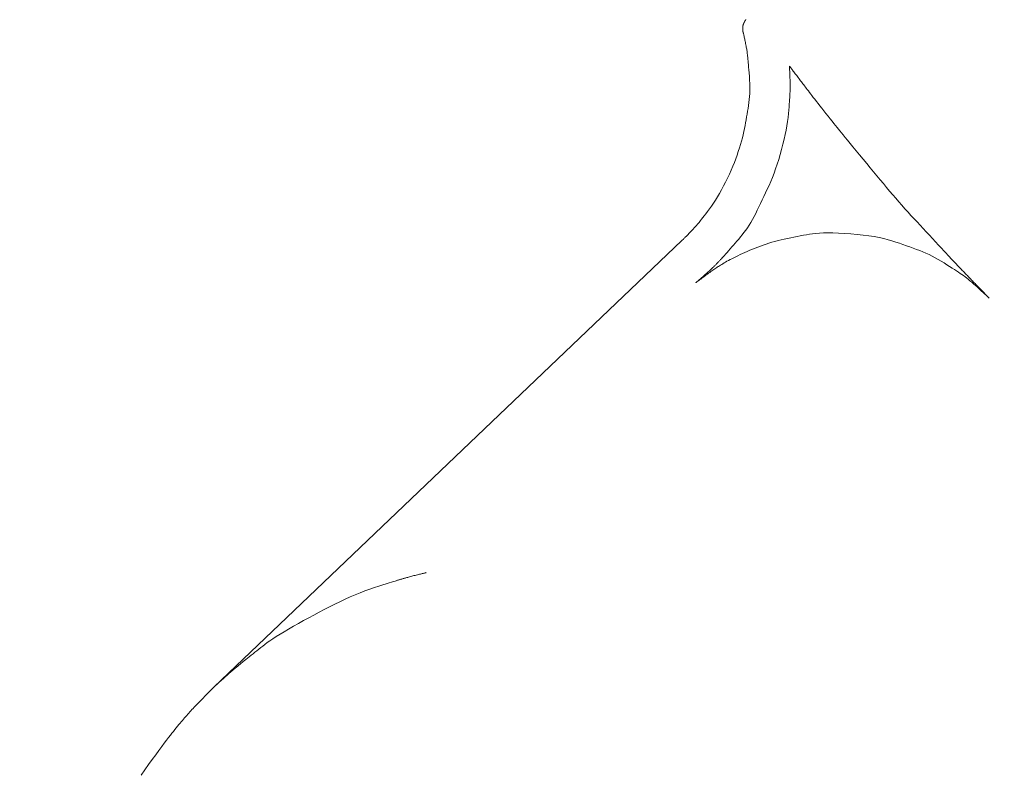
# Model space of a CAD drawing. Extents: x 997 to 1627, y -15 to 876.
# Drawn here: x 1088 to 1106, y 712 to 726 of the extents above; entities that cross this region are included whole.
import ezdxf

# ---------------------------------------------------------------- set-up
doc = ezdxf.new("R2010")
doc.units = 0
doc.header["$LTSCALE"] = 3
doc.header["$MEASUREMENT"] = 0
doc.layers.get('0').update_dxf_attribs({"linetype": 'CONTINUOUS'})
doc.layers.get('Defpoints').update_dxf_attribs({"linetype": 'CONTINUOUS'})
doc.layers.add('寸法', color=3, linetype='CONTINUOUS', lineweight=20)
doc.layers.add('細線', color=7, linetype='CONTINUOUS', lineweight=9)
doc.styles.add('japanese', font='romans.shx', dxfattribs={"bigfont": 'bigfont.shx'})
doc.dimstyles.new('KIHON', dxfattribs={"dimscale": 10, "dimtxt": 2.5, "dimasz": 2.5, "dimexe": 0, "dimexo": 2, "dimgap": 1, "dimtad": 1, "dimdec": 0, "dimdsep": 46, "dimtxsty": 'japanese', "dimblk": 'OPEN30', "dimcen": 2.5, "dimadec": 0, "dimazin": 0, "dimtfac": 1, "dimtdec": 0, "dimtmove": 0, "dimatfit": 0, "dimfxl": 1, "dimarcsym": 0})

# ---------------------------------------------------------------- blocks, each defined once
blk = doc.blocks.new('_Open30')
at = {"color": 0, "linetype": 'ByBlock', "lineweight": -2}
for p, q in [((-1, 0.2679), (0, 0)), ((0, 0), (-1, -0.2679)), ((0, 0), (-1, 0))]:
    blk.add_line(p, q, dxfattribs=at)
blk = doc.blocks.new('*D4')
at = {"layer": 'Defpoints', "color": 0, "transparency": 16777216}
for p in [(1180.305, 817.894), (1057.894, 649.52), (1148.286, 649.52)]:
    blk.add_point(p, dxfattribs=at)
at = {"layer": '寸法', "color": 0, "lineweight": -2, "transparency": 16777216}
for p, q in [((1172.805, 817.894), (1057.894, 817.894)), ((1057.894, 810.394), (1057.894, 657.02)), ((1140.786, 649.52), (1057.894, 649.52))]:
    blk.add_line(p, q, dxfattribs=at)
at = {"layer": '寸法', "color": 0, "lineweight": -2, "transparency": 16777216, "xscale": 7.5, "yscale": 7.5, "zscale": 7.5}
for p, rotation in [((1057.894, 817.894), 90), ((1057.894, 649.52), 270)]:
    blk.add_blockref('_Open30', p, dxfattribs=dict(at, rotation=rotation))
at = {"layer": '寸法', "color": 0, "lineweight": 5, "transparency": 16777216, "insert": (1053.144, 733.707), "char_height": 7.5, "attachment_point": 5, "rotation": 90, "style": 'japanese'}
blk.add_mtext('168', dxfattribs=at)

msp = doc.modelspace()

# ---------------------------------------------------------------- linework, layer by layer
at = {"layer": '細線', "linetype": 'Continuous'}
for p, q in [((1101.577, 725.53), (1101.576, 725.529)), ((1101.578, 725.531), (1101.577, 725.53)), ((1101.577, 725.53), (1101.577, 725.53)), ((1101.579, 725.532), (1101.578, 725.531)), ((1101.578, 725.531), (1101.578, 725.531)), ((1101.58, 725.533), (1101.579, 725.533)), ((1101.579, 725.533), (1101.579, 725.532)), ((1101.579, 725.532), (1101.579, 725.532)), ((1101.581, 725.535), (1101.58, 725.535)), ((1101.58, 725.535), (1101.58, 725.534)), ((1101.58, 725.534), (1101.58, 725.534)), ((1101.58, 725.534), (1101.58, 725.534)), ((1101.58, 725.534), (1101.58, 725.533)), ((1101.581, 725.536), (1101.581, 725.536)), ((1101.581, 725.536), (1101.581, 725.536)), ((1101.581, 725.536), (1101.581, 725.535)), ((1101.581, 725.535), (1101.581, 725.535)), ((1101.581, 725.535), (1101.581, 725.535)), ((1101.581, 725.535), (1101.581, 725.535)), ((1101.581, 725.535), (1101.581, 725.535)), ((1101.581, 725.535), (1101.581, 725.535)), ((1101.581, 725.535), (1101.581, 725.535)), ((1101.581, 725.535), (1101.581, 725.535)), ((1101.581, 725.535), (1101.581, 725.535)), ((1101.524, 725.377), (1101.523, 725.376)), ((1101.523, 725.376), (1101.523, 725.375)), ((1101.523, 725.375), (1101.523, 725.374)), ((1101.523, 725.374), (1101.523, 725.374)), ((1101.523, 725.374), (1101.523, 725.373)), ((1101.523, 725.373), (1101.523, 725.372)), ((1101.523, 725.372), (1101.523, 725.371)), ((1101.523, 725.371), (1101.523, 725.37)), ((1101.523, 725.37), (1101.523, 725.369)), ((1101.523, 725.369), (1101.524, 725.368)), ((1101.524, 725.385), (1101.524, 725.385)), ((1101.524, 725.385), (1101.524, 725.384)), ((1101.524, 725.384), (1101.524, 725.383)), ((1101.524, 725.383), (1101.524, 725.383)), ((1101.524, 725.383), (1101.524, 725.382)), ((1101.524, 725.382), (1101.524, 725.381)), ((1101.524, 725.381), (1101.524, 725.381)), ((1101.524, 725.381), (1101.524, 725.38)), ((1101.524, 725.38), (1101.524, 725.379)), ((1101.524, 725.379), (1101.524, 725.379)), ((1101.524, 725.379), (1101.524, 725.378)), ((1101.524, 725.378), (1101.524, 725.377)), ((1101.524, 725.377), (1101.524, 725.377)), ((1101.524, 725.368), (1101.524, 725.367)), ((1101.524, 725.367), (1101.524, 725.366)), ((1101.524, 725.366), (1101.524, 725.365)), ((1101.524, 725.365), (1101.524, 725.364)), ((1101.524, 725.364), (1101.524, 725.362)), ((1101.524, 725.362), (1101.524, 725.361)), ((1101.524, 725.361), (1101.524, 725.36)), ((1101.524, 725.36), (1101.524, 725.359)), ((1101.524, 725.359), (1101.524, 725.358)), ((1101.524, 725.358), (1101.525, 725.357)), ((1101.526, 725.404), (1101.525, 725.402)), ((1101.525, 725.402), (1101.525, 725.401)), ((1101.525, 725.401), (1101.525, 725.399)), ((1101.525, 725.399), (1101.525, 725.397)), ((1101.525, 725.397), (1101.525, 725.395)), ((1101.525, 725.395), (1101.525, 725.393)), ((1101.525, 725.393), (1101.525, 725.393)), ((1101.525, 725.393), (1101.525, 725.393)), ((1101.525, 725.393), (1101.525, 725.392)), ((1101.525, 725.392), (1101.525, 725.392)), ((1101.525, 725.392), (1101.525, 725.391)), ((1101.525, 725.391), (1101.525, 725.39)), ((1101.525, 725.39), (1101.525, 725.389)), ((1101.525, 725.389), (1101.525, 725.388)), ((1101.525, 725.388), (1101.525, 725.388)), ((1101.525, 725.388), (1101.525, 725.387)), ((1101.525, 725.387), (1101.525, 725.386)), ((1101.525, 725.386), (1101.524, 725.385)), ((1101.525, 725.357), (1101.525, 725.356)), ((1101.525, 725.356), (1101.525, 725.354)), ((1101.525, 725.354), (1101.525, 725.353)), ((1101.525, 725.353), (1101.525, 725.351)), ((1101.525, 725.351), (1101.525, 725.35)), ((1101.525, 725.35), (1101.525, 725.35)), ((1101.525, 725.35), (1101.525, 725.35)), ((1101.525, 725.35), (1101.525, 725.348)), ((1101.525, 725.348), (1101.525, 725.347)), ((1101.527, 725.41), (1101.526, 725.41)), ((1101.526, 725.41), (1101.526, 725.409)), ((1101.526, 725.409), (1101.526, 725.408)), ((1101.526, 725.408), (1101.526, 725.408)), ((1101.526, 725.408), (1101.526, 725.408)), ((1101.526, 725.408), (1101.526, 725.406)), ((1101.526, 725.406), (1101.526, 725.404)), ((1101.528, 725.417), (1101.527, 725.416)), ((1101.527, 725.416), (1101.527, 725.415)), ((1101.527, 725.415), (1101.527, 725.414)), ((1101.527, 725.414), (1101.527, 725.414)), ((1101.527, 725.414), (1101.527, 725.413)), ((1101.527, 725.413), (1101.527, 725.412)), ((1101.527, 725.412), (1101.527, 725.411)), ((1101.527, 725.411), (1101.527, 725.41)), ((1101.529, 725.426), (1101.528, 725.425)), ((1101.528, 725.425), (1101.528, 725.423)), ((1101.528, 725.423), (1101.528, 725.422)), ((1101.528, 725.422), (1101.528, 725.421)), ((1101.528, 725.421), (1101.528, 725.419)), ((1101.528, 725.419), (1101.528, 725.418)), ((1101.528, 725.418), (1101.528, 725.417)), ((1101.53, 725.431), (1101.529, 725.43)), ((1101.529, 725.43), (1101.529, 725.428)), ((1101.529, 725.428), (1101.529, 725.427)), ((1101.529, 725.427), (1101.529, 725.426)), ((1101.531, 725.434), (1101.53, 725.433)), ((1101.53, 725.433), (1101.53, 725.432)), ((1101.53, 725.432), (1101.53, 725.431)), ((1101.532, 725.437), (1101.531, 725.436)), ((1101.531, 725.436), (1101.531, 725.435)), ((1101.531, 725.435), (1101.531, 725.434)), ((1101.533, 725.44), (1101.532, 725.439)), ((1101.532, 725.439), (1101.532, 725.439)), ((1101.532, 725.439), (1101.532, 725.438)), ((1101.532, 725.438), (1101.532, 725.437)), ((1101.534, 725.444), (1101.533, 725.443)), ((1101.533, 725.443), (1101.533, 725.442)), ((1101.533, 725.442), (1101.533, 725.441)), ((1101.533, 725.441), (1101.533, 725.44)), ((1101.535, 725.446), (1101.534, 725.445)), ((1101.534, 725.445), (1101.534, 725.444)), ((1101.534, 725.444), (1101.534, 725.444)), ((1101.536, 725.45), (1101.535, 725.449)), ((1101.535, 725.449), (1101.535, 725.448)), ((1101.535, 725.448), (1101.535, 725.447)), ((1101.535, 725.447), (1101.535, 725.446)), ((1101.537, 725.453), (1101.536, 725.452)), ((1101.536, 725.452), (1101.536, 725.452)), ((1101.536, 725.452), (1101.536, 725.451)), ((1101.536, 725.451), (1101.536, 725.45)), ((1101.538, 725.457), (1101.537, 725.456)), ((1101.537, 725.456), (1101.537, 725.455)), ((1101.537, 725.455), (1101.537, 725.454)), ((1101.537, 725.454), (1101.537, 725.453)), ((1101.539, 725.459), (1101.538, 725.458)), ((1101.538, 725.458), (1101.538, 725.457)), ((1101.538, 725.457), (1101.538, 725.457)), ((1101.54, 725.461), (1101.539, 725.46)), ((1101.539, 725.46), (1101.539, 725.459)), ((1101.541, 725.464), (1101.54, 725.463)), ((1101.54, 725.463), (1101.54, 725.462)), ((1101.54, 725.462), (1101.54, 725.461)), ((1101.542, 725.465), (1101.541, 725.465)), ((1101.541, 725.465), (1101.541, 725.464)), ((1101.543, 725.467), (1101.542, 725.466)), ((1101.542, 725.466), (1101.542, 725.465)), ((1101.544, 725.468), (1101.543, 725.468)), ((1101.543, 725.468), (1101.543, 725.467)), ((1101.545, 725.47), (1101.544, 725.469)), ((1101.544, 725.469), (1101.544, 725.468)), ((1101.546, 725.472), (1101.545, 725.472)), ((1101.545, 725.472), (1101.545, 725.471)), ((1101.545, 725.471), (1101.545, 725.47)), ((1101.545, 725.47), (1101.545, 725.47)), ((1101.547, 725.477), (1101.546, 725.477)), ((1101.546, 725.477), (1101.546, 725.476)), ((1101.546, 725.476), (1101.546, 725.476)), ((1101.546, 725.476), (1101.546, 725.475)), ((1101.546, 725.475), (1101.546, 725.475)), ((1101.546, 725.475), (1101.546, 725.474)), ((1101.546, 725.474), (1101.546, 725.474)), ((1101.546, 725.474), (1101.546, 725.473)), ((1101.546, 725.473), (1101.546, 725.472)), ((1101.548, 725.48), (1101.547, 725.48)), ((1101.547, 725.48), (1101.547, 725.479)), ((1101.547, 725.479), (1101.547, 725.479)), ((1101.547, 725.479), (1101.547, 725.478)), ((1101.547, 725.478), (1101.547, 725.478)), ((1101.547, 725.478), (1101.547, 725.478)), ((1101.547, 725.478), (1101.547, 725.477)), ((1101.547, 725.477), (1101.547, 725.477)), ((1101.549, 725.484), (1101.548, 725.483)), ((1101.548, 725.483), (1101.548, 725.483)), ((1101.548, 725.483), (1101.548, 725.483)), ((1101.548, 725.483), (1101.548, 725.483)), ((1101.548, 725.483), (1101.548, 725.482)), ((1101.548, 725.482), (1101.548, 725.482)), ((1101.548, 725.482), (1101.548, 725.482)), ((1101.548, 725.482), (1101.548, 725.481)), ((1101.548, 725.481), (1101.548, 725.481)), ((1101.548, 725.481), (1101.548, 725.481)), ((1101.548, 725.481), (1101.548, 725.48)), ((1101.55, 725.486), (1101.549, 725.485)), ((1101.549, 725.485), (1101.549, 725.484)), ((1101.551, 725.489), (1101.55, 725.487)), ((1101.55, 725.487), (1101.55, 725.486)), ((1101.552, 725.49), (1101.551, 725.489)), ((1101.553, 725.491), (1101.552, 725.49)), ((1101.554, 725.492), (1101.553, 725.491)), ((1101.555, 725.494), (1101.554, 725.492)), ((1101.554, 725.492), (1101.554, 725.492)), ((1101.554, 725.492), (1101.554, 725.492)), ((1101.556, 725.496), (1101.555, 725.495)), ((1101.555, 725.495), (1101.555, 725.494)), ((1101.557, 725.498), (1101.556, 725.496)), ((1101.558, 725.499), (1101.557, 725.498)), ((1101.559, 725.5), (1101.558, 725.499)), ((1101.56, 725.503), (1101.559, 725.502)), ((1101.559, 725.502), (1101.559, 725.5)), ((1101.561, 725.504), (1101.56, 725.503)), ((1101.56, 725.503), (1101.56, 725.503)), ((1101.56, 725.503), (1101.56, 725.503)), ((1101.562, 725.506), (1101.561, 725.504)), ((1101.563, 725.508), (1101.562, 725.507)), ((1101.562, 725.507), (1101.562, 725.506)), ((1101.564, 725.509), (1101.563, 725.508)), ((1101.565, 725.511), (1101.564, 725.511)), ((1101.564, 725.511), (1101.564, 725.51)), ((1101.564, 725.51), (1101.564, 725.509)), ((1101.566, 725.513), (1101.565, 725.513)), ((1101.565, 725.513), (1101.565, 725.512)), ((1101.565, 725.512), (1101.565, 725.512)), ((1101.565, 725.512), (1101.565, 725.512)), ((1101.565, 725.512), (1101.565, 725.511)), ((1101.565, 725.511), (1101.565, 725.511)), ((1101.565, 725.511), (1101.565, 725.511)), ((1101.567, 725.515), (1101.566, 725.514)), ((1101.566, 725.514), (1101.566, 725.514)), ((1101.566, 725.514), (1101.566, 725.514)), ((1101.566, 725.514), (1101.566, 725.513)), ((1101.566, 725.513), (1101.566, 725.513)), ((1101.568, 725.516), (1101.567, 725.515)), ((1101.567, 725.515), (1101.567, 725.515)), ((1101.567, 725.515), (1101.567, 725.515)), ((1101.569, 725.517), (1101.568, 725.517)), ((1101.568, 725.517), (1101.568, 725.516)), ((1101.568, 725.516), (1101.568, 725.516)), ((1101.57, 725.518), (1101.569, 725.517)), ((1101.569, 725.517), (1101.569, 725.517)), ((1101.571, 725.52), (1101.57, 725.519)), ((1101.57, 725.519), (1101.57, 725.519)), ((1101.57, 725.519), (1101.57, 725.518)), ((1101.572, 725.522), (1101.571, 725.521)), ((1101.571, 725.521), (1101.571, 725.52)), ((1101.573, 725.524), (1101.572, 725.523)), ((1101.572, 725.523), (1101.572, 725.523)), ((1101.572, 725.523), (1101.572, 725.523)), ((1101.572, 725.523), (1101.572, 725.522)), ((1101.574, 725.525), (1101.573, 725.524)), ((1101.575, 725.526), (1101.574, 725.525)), ((1101.574, 725.525), (1101.574, 725.525)), ((1101.576, 725.528), (1101.575, 725.527)), ((1101.575, 725.527), (1101.575, 725.526)), ((1101.576, 725.529), (1101.576, 725.529)), ((1101.576, 725.529), (1101.576, 725.529)), ((1101.576, 725.529), (1101.576, 725.528)), ((1101.576, 725.528), (1101.576, 725.528)), ((1101.525, 725.347), (1101.525, 725.345)), ((1101.525, 725.345), (1101.525, 725.344)), ((1101.525, 725.344), (1101.525, 725.342)), ((1101.525, 725.342), (1101.526, 725.341)), ((1101.526, 725.341), (1101.526, 725.34)), ((1101.526, 725.34), (1101.526, 725.339)), ((1101.526, 725.339), (1101.526, 725.339)), ((1101.526, 725.339), (1101.526, 725.339)), ((1101.526, 725.339), (1101.526, 725.338)), ((1101.526, 725.338), (1101.526, 725.338)), ((1101.526, 725.338), (1101.526, 725.338)), ((1101.526, 725.338), (1101.526, 725.337)), ((1101.526, 725.337), (1101.526, 725.337)), ((1101.526, 725.337), (1101.526, 725.337)), ((1101.526, 725.337), (1101.526, 725.336)), ((1101.526, 725.336), (1101.526, 725.336)), ((1101.526, 725.336), (1101.526, 725.335)), ((1101.526, 725.335), (1101.526, 725.335)), ((1101.526, 725.335), (1101.526, 725.334)), ((1101.526, 725.334), (1101.526, 725.334)), ((1101.526, 725.334), (1101.526, 725.334)), ((1101.526, 725.334), (1101.526, 725.333)), ((1101.526, 725.333), (1101.527, 725.333)), ((1101.527, 725.333), (1101.527, 725.332)), ((1101.527, 725.332), (1101.527, 725.332)), ((1101.527, 725.332), (1101.527, 725.331)), ((1101.527, 725.331), (1101.527, 725.33)), ((1101.527, 725.33), (1101.527, 725.33)), ((1101.527, 725.33), (1101.527, 725.329)), ((1101.527, 725.329), (1101.527, 725.329)), ((1101.527, 725.329), (1101.527, 725.328)), ((1101.527, 725.328), (1101.527, 725.327)), ((1101.527, 725.327), (1101.527, 725.327)), ((1101.527, 725.327), (1101.527, 725.327)), ((1101.527, 725.327), (1101.528, 725.326)), ((1101.528, 725.326), (1101.528, 725.325)), ((1101.528, 725.325), (1101.528, 725.325)), ((1101.528, 725.325), (1101.528, 725.324)), ((1101.528, 725.324), (1101.528, 725.323)), ((1101.528, 725.323), (1101.528, 725.323)), ((1101.528, 725.323), (1101.529, 725.322)), ((1101.529, 725.322), (1101.529, 725.321)), ((1101.529, 725.321), (1101.529, 725.321)), ((1101.529, 725.321), (1101.529, 725.321)), ((1101.529, 725.321), (1101.529, 725.321)), ((1101.529, 725.321), (1101.529, 725.32)), ((1101.529, 725.32), (1101.529, 725.319)), ((1101.529, 725.319), (1101.529, 725.318)), ((1101.529, 725.318), (1101.529, 725.318)), ((1101.529, 725.318), (1101.529, 725.317)), ((1101.529, 725.317), (1101.529, 725.317)), ((1101.529, 725.317), (1101.529, 725.317)), ((1101.529, 725.317), (1101.529, 725.317)), ((1101.529, 725.317), (1101.529, 725.316)), ((1101.529, 725.316), (1101.529, 725.316)), ((1101.529, 725.316), (1101.529, 725.315)), ((1101.529, 725.315), (1101.529, 725.315)), ((1101.529, 725.315), (1101.529, 725.315)), ((1101.529, 725.315), (1101.529, 725.315)), ((1101.529, 725.315), (1101.529, 725.315)), ((1101.529, 725.315), (1101.529, 725.315)), ((1101.529, 725.314), (1101.529, 725.315)), ((1101.53, 725.312), (1101.529, 725.314)), ((1101.531, 725.308), (1101.53, 725.312)), ((1101.532, 725.302), (1101.531, 725.308)), ((1101.534, 725.295), (1101.532, 725.302)), ((1101.536, 725.285), (1101.534, 725.295)), ((1101.539, 725.274), (1101.536, 725.285)), ((1101.542, 725.262), (1101.539, 725.274)), ((1101.545, 725.247), (1101.542, 725.262)), ((1101.548, 725.231), (1101.545, 725.247)), ((1101.552, 725.215), (1101.548, 725.231)), ((1101.556, 725.197), (1101.552, 725.215)), ((1101.56, 725.178), (1101.556, 725.197)), ((1101.564, 725.159), (1101.56, 725.178)), ((1101.568, 725.138), (1101.564, 725.159)), ((1101.573, 725.117), (1101.568, 725.138)), ((1101.577, 725.094), (1101.573, 725.117)), ((1101.582, 725.072), (1101.577, 725.094)), ((1101.586, 725.05), (1101.582, 725.072)), ((1101.59, 725.029), (1101.586, 725.05)), ((1101.594, 725.01), (1101.59, 725.029)), ((1101.597, 724.991), (1101.594, 725.01)), ((1101.6, 724.973), (1101.597, 724.991)), ((1101.603, 724.956), (1101.6, 724.973)), ((1101.605, 724.939), (1101.603, 724.956)), ((1101.607, 724.924), (1101.605, 724.939)), ((1101.609, 724.908), (1101.607, 724.924)), ((1101.611, 724.892), (1101.609, 724.908)), ((1101.613, 724.877), (1101.611, 724.892)), ((1101.615, 724.862), (1101.613, 724.877)), ((1101.617, 724.847), (1101.615, 724.862)), ((1101.618, 724.832), (1101.617, 724.847)), ((1101.62, 724.817), (1101.618, 724.832)), ((1101.621, 724.799), (1101.62, 724.817)), ((1101.623, 724.774), (1101.621, 724.799)), ((1101.626, 724.743), (1101.623, 724.774)), ((1101.629, 724.705), (1101.626, 724.743)), ((1101.633, 724.661), (1101.629, 724.705)), ((1101.637, 724.61), (1101.633, 724.661)), ((1102.386, 724.68), (1102.386, 724.68)), ((1102.386, 724.68), (1102.388, 724.677)), ((1102.386, 724.677), (1102.386, 724.68)), ((1102.386, 724.68), (1102.386, 724.68)), ((1102.386, 724.672), (1102.386, 724.677)), ((1102.386, 724.665), (1102.386, 724.672)), ((1102.387, 724.657), (1102.386, 724.665)), ((1102.387, 724.646), (1102.387, 724.657)), ((1102.388, 724.633), (1102.387, 724.646)), ((1102.388, 724.677), (1102.391, 724.672)), ((1102.389, 724.618), (1102.388, 724.633)), ((1102.391, 724.672), (1102.396, 724.667)), ((1102.396, 724.667), (1102.401, 724.659)), ((1102.401, 724.659), (1102.408, 724.651)), ((1102.408, 724.651), (1102.415, 724.64)), ((1102.415, 724.64), (1102.424, 724.629)), ((1102.424, 724.629), (1102.434, 724.616)), ((1101.642, 724.552), (1101.637, 724.61)), ((1101.647, 724.488), (1101.642, 724.552)), ((1101.652, 724.422), (1101.647, 724.488)), ((1102.389, 724.602), (1102.389, 724.618)), ((1102.39, 724.584), (1102.389, 724.602)), ((1102.391, 724.565), (1102.39, 724.584)), ((1102.392, 724.545), (1102.391, 724.565)), ((1102.393, 724.524), (1102.392, 724.545)), ((1102.393, 724.502), (1102.393, 724.524)), ((1102.394, 724.48), (1102.393, 724.502)), ((1102.395, 724.456), (1102.394, 724.48)), ((1102.396, 724.432), (1102.395, 724.456)), ((1102.434, 724.616), (1102.444, 724.602)), ((1102.444, 724.602), (1102.455, 724.587)), ((1102.455, 724.587), (1102.467, 724.572)), ((1102.467, 724.572), (1102.479, 724.556)), ((1102.479, 724.556), (1102.492, 724.539)), ((1102.492, 724.539), (1102.505, 724.522)), ((1102.505, 724.522), (1102.519, 724.503)), ((1102.519, 724.503), (1102.533, 724.485)), ((1102.533, 724.485), (1102.548, 724.466)), ((1102.548, 724.466), (1102.562, 724.447)), ((1102.562, 724.447), (1102.577, 724.428)), ((1101.655, 724.357), (1101.652, 724.422)), ((1101.656, 724.294), (1101.655, 724.357)), ((1101.656, 724.233), (1101.656, 724.294)), ((1102.396, 724.407), (1102.396, 724.432)), ((1102.397, 724.384), (1102.396, 724.407)), ((1102.397, 724.361), (1102.397, 724.384)), ((1102.398, 724.34), (1102.397, 724.361)), ((1102.397, 724.266), (1102.398, 724.283)), ((1102.397, 724.25), (1102.397, 724.266)), ((1102.398, 724.32), (1102.398, 724.34)), ((1102.398, 724.301), (1102.398, 724.32)), ((1102.398, 724.283), (1102.398, 724.301)), ((1102.577, 724.428), (1102.591, 724.409)), ((1102.591, 724.409), (1102.605, 724.39)), ((1102.605, 724.39), (1102.62, 724.371)), ((1102.62, 724.371), (1102.634, 724.352)), ((1102.634, 724.352), (1102.648, 724.334)), ((1102.648, 724.334), (1102.663, 724.314)), ((1102.663, 724.314), (1102.679, 724.293)), ((1102.679, 724.293), (1102.697, 724.27)), ((1102.697, 724.27), (1102.715, 724.246)), ((1101.645, 724.06), (1101.65, 724.116)), ((1101.65, 724.116), (1101.654, 724.173)), ((1101.654, 724.173), (1101.656, 724.233)), ((1102.388, 724.062), (1102.39, 724.094)), ((1102.39, 724.094), (1102.392, 724.12)), ((1102.392, 724.12), (1102.393, 724.138)), ((1102.393, 724.154), (1102.394, 724.17)), ((1102.393, 724.138), (1102.393, 724.154)), ((1102.394, 724.17), (1102.395, 724.185)), ((1102.395, 724.185), (1102.396, 724.201)), ((1102.396, 724.217), (1102.397, 724.233)), ((1102.396, 724.201), (1102.396, 724.217)), ((1102.397, 724.233), (1102.397, 724.25)), ((1102.715, 724.246), (1102.735, 724.22)), ((1102.735, 724.22), (1102.756, 724.193)), ((1102.756, 724.193), (1102.778, 724.164)), ((1102.778, 724.164), (1102.801, 724.134)), ((1102.801, 724.134), (1102.826, 724.101)), ((1102.826, 724.101), (1102.853, 724.066)), ((1101.614, 723.846), (1101.622, 723.899)), ((1101.622, 723.899), (1101.63, 723.953)), ((1101.63, 723.953), (1101.638, 724.006)), ((1101.638, 724.006), (1101.645, 724.06)), ((1102.373, 723.867), (1102.378, 723.926)), ((1102.378, 723.926), (1102.381, 723.978)), ((1102.381, 723.978), (1102.385, 724.023)), ((1102.385, 724.023), (1102.388, 724.062)), ((1102.853, 724.066), (1102.882, 724.029)), ((1102.882, 724.029), (1102.913, 723.989)), ((1102.913, 723.989), (1102.947, 723.947)), ((1102.947, 723.947), (1102.982, 723.902)), ((1102.982, 723.902), (1103.019, 723.855)), ((1101.587, 723.687), (1101.596, 723.74)), ((1101.596, 723.74), (1101.605, 723.793)), ((1101.605, 723.793), (1101.614, 723.846)), ((1102.352, 723.657), (1102.361, 723.731)), ((1102.361, 723.731), (1102.368, 723.802)), ((1102.368, 723.802), (1102.373, 723.867)), ((1103.019, 723.855), (1103.059, 723.805)), ((1103.059, 723.805), (1103.098, 723.756)), ((1103.098, 723.756), (1103.136, 723.709)), ((1101.557, 723.527), (1101.568, 723.581)), ((1101.568, 723.581), (1101.577, 723.634)), ((1101.577, 723.634), (1101.587, 723.687)), ((1102.325, 723.499), (1102.34, 723.58)), ((1102.34, 723.58), (1102.352, 723.657)), ((1103.136, 723.709), (1103.171, 723.665)), ((1103.171, 723.665), (1103.204, 723.623)), ((1103.204, 723.623), (1103.235, 723.584)), ((1103.235, 723.584), (1103.265, 723.548)), ((1103.265, 723.548), (1103.292, 723.514)), ((1101.5, 723.295), (1101.517, 723.356)), ((1101.517, 723.356), (1101.532, 723.414)), ((1101.532, 723.414), (1101.545, 723.472)), ((1101.545, 723.472), (1101.557, 723.527)), ((1102.288, 723.328), (1102.308, 723.415)), ((1102.308, 723.415), (1102.325, 723.499)), ((1103.292, 723.514), (1103.317, 723.483)), ((1103.317, 723.483), (1103.343, 723.45)), ((1103.343, 723.45), (1103.376, 723.41)), ((1103.376, 723.41), (1103.413, 723.364)), ((1103.413, 723.364), (1103.456, 723.312)), ((1101.464, 723.169), (1101.483, 723.233)), ((1101.483, 723.233), (1101.5, 723.295)), ((1102.241, 723.143), (1102.266, 723.237)), ((1102.266, 723.237), (1102.288, 723.328)), ((1103.456, 723.312), (1103.504, 723.253)), ((1103.504, 723.253), (1103.557, 723.189)), ((1103.557, 723.189), (1103.616, 723.117)), ((1101.396, 722.968), (1101.421, 723.036)), ((1101.421, 723.036), (1101.443, 723.103)), ((1101.443, 723.103), (1101.464, 723.169)), ((1102.187, 722.957), (1102.214, 723.048)), ((1102.214, 723.048), (1102.241, 723.143)), ((1103.616, 723.117), (1103.68, 723.039)), ((1103.68, 723.039), (1103.746, 722.959)), ((1101.312, 722.759), (1101.342, 722.83)), ((1101.342, 722.83), (1101.37, 722.899)), ((1101.37, 722.899), (1101.396, 722.968)), ((1102.13, 722.785), (1102.159, 722.869)), ((1102.159, 722.869), (1102.187, 722.957)), ((1103.746, 722.959), (1103.811, 722.881)), ((1103.811, 722.881), (1103.874, 722.804)), ((1101.245, 722.614), (1101.279, 722.687)), ((1101.279, 722.687), (1101.312, 722.759)), ((1102.04, 722.55), (1102.071, 722.625)), ((1102.071, 722.625), (1102.101, 722.703)), ((1102.101, 722.703), (1102.13, 722.785)), ((1103.874, 722.804), (1103.937, 722.728)), ((1103.937, 722.728), (1103.998, 722.654)), ((1103.998, 722.654), (1104.059, 722.582)), ((1101.134, 722.397), (1101.171, 722.467)), ((1101.171, 722.467), (1101.209, 722.54)), ((1101.209, 722.54), (1101.245, 722.614)), ((1101.977, 722.409), (1102.009, 722.479)), ((1102.009, 722.479), (1102.04, 722.55)), ((1104.059, 722.582), (1104.118, 722.511)), ((1104.118, 722.511), (1104.176, 722.441)), ((1101.022, 722.207), (1101.06, 722.267)), ((1101.06, 722.267), (1101.097, 722.331)), ((1101.097, 722.331), (1101.134, 722.397)), ((1101.884, 722.209), (1101.915, 722.275)), ((1101.915, 722.275), (1101.946, 722.341)), ((1101.946, 722.341), (1101.977, 722.409)), ((1104.176, 722.441), (1104.233, 722.373)), ((1104.233, 722.373), (1104.29, 722.306)), ((1104.29, 722.306), (1104.347, 722.24)), ((1100.911, 722.045), (1100.948, 722.096)), ((1100.948, 722.096), (1100.985, 722.15)), ((1100.985, 722.15), (1101.022, 722.207)), ((1101.793, 722.022), (1101.823, 722.083)), ((1101.823, 722.083), (1101.853, 722.145)), ((1101.853, 722.145), (1101.884, 722.209)), ((1104.347, 722.24), (1104.404, 722.175)), ((1104.404, 722.175), (1104.46, 722.111)), ((1104.46, 722.111), (1104.516, 722.048)), ((1100.789, 721.884), (1100.815, 721.917)), ((1100.815, 721.917), (1100.843, 721.955)), ((1100.843, 721.955), (1100.876, 721.998)), ((1100.876, 721.998), (1100.911, 722.045)), ((1101.703, 721.849), (1101.733, 721.904)), ((1101.733, 721.904), (1101.763, 721.962)), ((1101.763, 721.962), (1101.793, 722.022)), ((1104.516, 722.048), (1104.572, 721.986)), ((1104.572, 721.986), (1104.627, 721.925)), ((1104.627, 721.925), (1104.683, 721.864)), ((1100.645, 721.711), (1100.655, 721.722)), ((1100.655, 721.722), (1100.666, 721.733)), ((1100.666, 721.733), (1100.676, 721.745)), ((1100.676, 721.745), (1100.686, 721.757)), ((1100.686, 721.757), (1100.697, 721.77)), ((1100.697, 721.77), (1100.708, 721.782)), ((1100.708, 721.782), (1100.719, 721.795)), ((1100.719, 721.795), (1100.731, 721.811)), ((1100.731, 721.811), (1100.747, 721.83)), ((1100.747, 721.83), (1100.766, 721.855)), ((1100.766, 721.855), (1100.789, 721.884)), ((1101.61, 721.697), (1101.642, 721.745)), ((1101.642, 721.745), (1101.673, 721.795)), ((1101.673, 721.795), (1101.703, 721.849)), ((1104.683, 721.864), (1104.739, 721.803)), ((1104.739, 721.803), (1104.795, 721.742)), ((1104.795, 721.742), (1104.852, 721.681)), ((1100.47, 721.527), (1100.481, 721.538)), ((1100.481, 721.538), (1100.493, 721.55)), ((1100.493, 721.55), (1100.505, 721.562)), ((1100.505, 721.562), (1100.517, 721.575)), ((1100.517, 721.575), (1100.53, 721.588)), ((1100.53, 721.588), (1100.543, 721.601)), ((1100.543, 721.601), (1100.556, 721.615)), ((1100.556, 721.615), (1100.569, 721.628)), ((1100.569, 721.628), (1100.581, 721.641)), ((1100.581, 721.641), (1100.593, 721.653)), ((1100.593, 721.653), (1100.604, 721.665)), ((1100.604, 721.665), (1100.615, 721.677)), ((1100.615, 721.677), (1100.625, 721.688)), ((1100.625, 721.688), (1100.635, 721.7)), ((1100.635, 721.7), (1100.645, 721.711)), ((1101.482, 721.527), (1101.514, 721.566)), ((1101.514, 721.566), (1101.547, 721.607)), ((1101.547, 721.607), (1101.579, 721.651)), ((1101.579, 721.651), (1101.61, 721.697)), ((1102.527, 721.536), (1102.469, 721.525)), ((1102.585, 721.547), (1102.527, 721.536)), ((1102.642, 721.557), (1102.585, 721.547)), ((1102.699, 721.567), (1102.642, 721.557)), ((1102.755, 721.577), (1102.699, 721.567)), ((1102.81, 721.586), (1102.755, 721.577)), ((1102.869, 721.593), (1102.81, 721.586)), ((1102.937, 721.598), (1102.869, 721.593)), ((1103.012, 721.601), (1102.937, 721.598)), ((1103.096, 721.602), (1103.012, 721.601)), ((1103.188, 721.601), (1103.096, 721.602)), ((1103.289, 721.597), (1103.188, 721.601)), ((1103.398, 721.591), (1103.289, 721.597)), ((1103.515, 721.582), (1103.398, 721.591)), ((1103.633, 721.572), (1103.515, 721.582)), ((1103.744, 721.56), (1103.633, 721.572)), ((1103.849, 721.547), (1103.744, 721.56)), ((1103.947, 721.532), (1103.849, 721.547)), ((1104.852, 721.681), (1104.909, 721.619)), ((1104.909, 721.619), (1104.966, 721.558)), ((1104.966, 721.558), (1105.023, 721.496)), ((1091.774, 713.222), (1100.402, 721.46)), ((1100.402, 721.46), (1091.774, 713.222)), ((1100.402, 721.46), (1100.403, 721.46)), ((1100.403, 721.46), (1100.404, 721.462)), ((1100.404, 721.462), (1100.407, 721.465)), ((1100.407, 721.465), (1100.411, 721.469)), ((1100.411, 721.469), (1100.416, 721.474)), ((1100.416, 721.474), (1100.423, 721.48)), ((1100.423, 721.48), (1100.43, 721.488)), ((1100.43, 721.488), (1100.439, 721.496)), ((1100.439, 721.496), (1100.448, 721.506)), ((1100.448, 721.506), (1100.459, 721.516)), ((1100.459, 721.516), (1100.47, 721.527)), ((1101.325, 721.342), (1101.356, 721.377)), ((1101.356, 721.377), (1101.387, 721.413)), ((1101.387, 721.413), (1101.418, 721.45)), ((1101.418, 721.45), (1101.45, 721.488)), ((1101.45, 721.488), (1101.482, 721.527)), ((1101.851, 721.358), (1101.801, 721.34)), ((1101.903, 721.377), (1101.851, 721.358)), ((1101.955, 721.395), (1101.903, 721.377)), ((1102.008, 721.413), (1101.955, 721.395)), ((1102.063, 721.429), (1102.008, 721.413)), ((1102.118, 721.445), (1102.063, 721.429)), ((1102.175, 721.46), (1102.118, 721.445)), ((1102.232, 721.474), (1102.175, 721.46)), ((1102.291, 721.488), (1102.232, 721.474)), ((1102.35, 721.501), (1102.291, 721.488)), ((1102.41, 721.513), (1102.35, 721.501)), ((1102.469, 721.525), (1102.41, 721.513)), ((1104.039, 721.515), (1103.947, 721.532)), ((1104.125, 721.496), (1104.039, 721.515)), ((1104.204, 721.476), (1104.125, 721.496)), ((1104.276, 721.455), (1104.204, 721.476)), ((1104.345, 721.432), (1104.276, 721.455)), ((1104.412, 721.41), (1104.345, 721.432)), ((1104.478, 721.387), (1104.412, 721.41)), ((1104.542, 721.365), (1104.478, 721.387)), ((1104.605, 721.343), (1104.542, 721.365)), ((1105.023, 721.496), (1105.081, 721.434)), ((1105.081, 721.434), (1105.137, 721.374)), ((1105.137, 721.374), (1105.187, 721.32)), ((1101.164, 721.162), (1101.185, 721.185)), ((1101.185, 721.185), (1101.208, 721.212)), ((1101.208, 721.212), (1101.235, 721.241)), ((1101.235, 721.241), (1101.264, 721.273)), ((1101.264, 721.273), (1101.294, 721.307)), ((1101.294, 721.307), (1101.325, 721.342)), ((1101.435, 721.181), (1101.396, 721.162)), ((1101.476, 721.201), (1101.435, 721.181)), ((1101.519, 721.221), (1101.476, 721.201)), ((1101.563, 721.241), (1101.519, 721.221)), ((1101.609, 721.261), (1101.563, 721.241)), ((1101.655, 721.281), (1101.609, 721.261)), ((1101.703, 721.301), (1101.655, 721.281)), ((1101.751, 721.32), (1101.703, 721.301)), ((1101.801, 721.34), (1101.751, 721.32)), ((1104.667, 721.32), (1104.605, 721.343)), ((1104.728, 721.298), (1104.667, 721.32)), ((1104.787, 721.275), (1104.728, 721.298)), ((1104.845, 721.252), (1104.787, 721.275)), ((1104.903, 721.227), (1104.845, 721.252)), ((1104.96, 721.201), (1104.903, 721.227)), ((1105.016, 721.173), (1104.96, 721.201)), ((1105.072, 721.144), (1105.016, 721.173)), ((1105.187, 721.32), (1105.232, 721.272)), ((1105.232, 721.272), (1105.273, 721.228)), ((1105.273, 721.228), (1105.308, 721.191)), ((1105.308, 721.191), (1105.338, 721.159)), ((1100.994, 720.983), (1101.004, 720.993)), ((1101.004, 720.993), (1101.014, 721.003)), ((1101.014, 721.003), (1101.023, 721.012)), ((1101.023, 721.012), (1101.032, 721.021)), ((1101.032, 721.021), (1101.04, 721.029)), ((1101.04, 721.029), (1101.047, 721.037)), ((1101.047, 721.037), (1101.055, 721.045)), ((1101.055, 721.045), (1101.063, 721.054)), ((1101.063, 721.054), (1101.072, 721.063)), ((1101.072, 721.063), (1101.08, 721.071)), ((1101.096, 720.995), (1101.078, 720.984)), ((1101.08, 721.071), (1101.089, 721.081)), ((1101.089, 721.081), (1101.098, 721.09)), ((1101.115, 721.007), (1101.096, 720.995)), ((1101.098, 721.09), (1101.106, 721.1)), ((1101.106, 721.1), (1101.117, 721.111)), ((1101.136, 721.02), (1101.115, 721.007)), ((1101.117, 721.111), (1101.13, 721.125)), ((1101.13, 721.125), (1101.145, 721.142)), ((1101.158, 721.033), (1101.136, 721.02)), ((1101.145, 721.142), (1101.164, 721.162)), ((1101.182, 721.047), (1101.158, 721.033)), ((1101.207, 721.062), (1101.182, 721.047)), ((1101.233, 721.077), (1101.207, 721.062)), ((1101.261, 721.093), (1101.233, 721.077)), ((1101.292, 721.109), (1101.261, 721.093)), ((1101.324, 721.126), (1101.292, 721.109)), ((1101.359, 721.144), (1101.324, 721.126)), ((1101.396, 721.162), (1101.359, 721.144)), ((1105.128, 721.113), (1105.072, 721.144)), ((1105.183, 721.081), (1105.128, 721.113)), ((1105.237, 721.048), (1105.183, 721.081)), ((1105.29, 721.014), (1105.237, 721.048)), ((1105.339, 720.983), (1105.29, 721.014)), ((1105.338, 721.159), (1105.363, 721.132)), ((1105.363, 721.132), (1105.383, 721.11)), ((1105.383, 721.11), (1105.4, 721.092)), ((1105.4, 721.092), (1105.417, 721.074)), ((1105.417, 721.074), (1105.433, 721.057)), ((1105.433, 721.057), (1105.449, 721.041)), ((1105.449, 721.041), (1105.464, 721.025)), ((1105.464, 721.025), (1105.479, 721.009)), ((1105.479, 721.009), (1105.493, 720.994)), ((1105.493, 720.994), (1105.506, 720.98)), ((1100.805, 720.808), (1100.822, 720.822)), ((1100.831, 720.812), (1100.811, 720.796)), ((1100.822, 720.822), (1100.839, 720.838)), ((1100.852, 720.827), (1100.831, 720.812)), ((1100.839, 720.838), (1100.857, 720.853)), ((1100.873, 720.842), (1100.852, 720.827)), ((1100.857, 720.853), (1100.873, 720.868)), ((1100.873, 720.868), (1100.889, 720.883)), ((1100.894, 720.857), (1100.873, 720.842)), ((1100.889, 720.883), (1100.905, 720.897)), ((1100.915, 720.872), (1100.894, 720.857)), ((1100.905, 720.897), (1100.919, 720.91)), ((1100.935, 720.887), (1100.915, 720.872)), ((1100.919, 720.91), (1100.933, 720.924)), ((1100.933, 720.924), (1100.947, 720.936)), ((1100.955, 720.901), (1100.935, 720.887)), ((1100.947, 720.936), (1100.96, 720.949)), ((1100.975, 720.914), (1100.955, 720.901)), ((1100.96, 720.949), (1100.972, 720.961)), ((1100.972, 720.961), (1100.983, 720.972)), ((1100.993, 720.927), (1100.975, 720.914)), ((1100.983, 720.972), (1100.994, 720.983)), ((1101.011, 720.939), (1100.993, 720.927)), ((1101.029, 720.951), (1101.011, 720.939)), ((1101.045, 720.963), (1101.029, 720.951)), ((1101.061, 720.973), (1101.045, 720.963)), ((1101.078, 720.984), (1101.061, 720.973)), ((1105.385, 720.953), (1105.339, 720.983)), ((1105.427, 720.925), (1105.385, 720.953)), ((1105.467, 720.9), (1105.427, 720.925)), ((1105.503, 720.876), (1105.467, 720.9)), ((1105.536, 720.854), (1105.503, 720.876)), ((1105.506, 720.98), (1105.52, 720.966)), ((1105.52, 720.966), (1105.533, 720.952)), ((1105.533, 720.952), (1105.546, 720.938)), ((1105.565, 720.834), (1105.536, 720.854)), ((1105.546, 720.938), (1105.56, 720.924)), ((1105.56, 720.924), (1105.573, 720.91)), ((1105.594, 720.814), (1105.565, 720.834)), ((1105.573, 720.91), (1105.586, 720.896)), ((1105.586, 720.896), (1105.6, 720.882)), ((1105.623, 720.793), (1105.594, 720.814)), ((1105.6, 720.882), (1105.613, 720.868)), ((1105.613, 720.868), (1105.626, 720.854)), ((1105.626, 720.854), (1105.64, 720.84)), ((1105.64, 720.84), (1105.653, 720.826)), ((1105.653, 720.826), (1105.666, 720.813)), ((1105.666, 720.813), (1105.679, 720.799)), ((1100.658, 720.682), (1100.661, 720.684)), ((1100.662, 720.684), (1100.658, 720.682)), ((1100.658, 720.682), (1100.658, 720.682)), ((1100.658, 720.682), (1100.658, 720.682)), ((1100.661, 720.684), (1100.664, 720.687)), ((1100.667, 720.688), (1100.662, 720.684)), ((1100.664, 720.687), (1100.67, 720.691)), ((1100.675, 720.694), (1100.667, 720.688)), ((1100.67, 720.691), (1100.676, 720.697)), ((1100.685, 720.702), (1100.675, 720.694)), ((1100.676, 720.697), (1100.684, 720.704)), ((1100.684, 720.704), (1100.694, 720.712)), ((1100.698, 720.711), (1100.685, 720.702)), ((1100.694, 720.712), (1100.704, 720.721)), ((1100.713, 720.723), (1100.698, 720.711)), ((1100.704, 720.721), (1100.717, 720.731)), ((1100.73, 720.736), (1100.713, 720.723)), ((1100.717, 720.731), (1100.73, 720.743)), ((1100.73, 720.743), (1100.744, 720.754)), ((1100.749, 720.75), (1100.73, 720.736)), ((1100.744, 720.754), (1100.758, 720.767)), ((1100.77, 720.766), (1100.749, 720.75)), ((1100.758, 720.767), (1100.773, 720.78)), ((1100.79, 720.781), (1100.77, 720.766)), ((1100.773, 720.78), (1100.789, 720.793)), ((1100.789, 720.793), (1100.805, 720.808)), ((1100.811, 720.796), (1100.79, 720.781)), ((1105.653, 720.77), (1105.623, 720.793)), ((1105.683, 720.746), (1105.653, 720.77)), ((1105.679, 720.799), (1105.692, 720.785)), ((1105.715, 720.72), (1105.683, 720.746)), ((1105.692, 720.785), (1105.705, 720.772)), ((1105.705, 720.772), (1105.718, 720.759)), ((1105.747, 720.693), (1105.715, 720.72)), ((1105.718, 720.759), (1105.731, 720.745)), ((1105.731, 720.745), (1105.745, 720.731)), ((1105.745, 720.731), (1105.76, 720.715)), ((1105.78, 720.664), (1105.747, 720.693)), ((1105.76, 720.715), (1105.775, 720.699)), ((1105.775, 720.699), (1105.792, 720.682)), ((1105.814, 720.634), (1105.78, 720.664)), ((1105.792, 720.682), (1105.809, 720.665)), ((1105.809, 720.665), (1105.827, 720.646)), ((1105.847, 720.604), (1105.814, 720.634)), ((1105.827, 720.646), (1105.846, 720.627)), ((1105.846, 720.627), (1105.865, 720.607)), ((1105.877, 720.577), (1105.847, 720.604)), ((1105.865, 720.607), (1105.884, 720.588)), ((1105.905, 720.552), (1105.877, 720.577)), ((1105.884, 720.588), (1105.902, 720.569)), ((1105.902, 720.569), (1105.921, 720.55)), ((1105.93, 720.529), (1105.905, 720.552)), ((1105.921, 720.55), (1105.939, 720.532)), ((1105.952, 720.508), (1105.93, 720.529)), ((1105.939, 720.532), (1105.957, 720.513)), ((1105.972, 720.489), (1105.952, 720.508)), ((1105.957, 720.513), (1105.974, 720.495)), ((1105.99, 720.473), (1105.972, 720.489)), ((1105.974, 720.495), (1105.991, 720.477)), ((1106.005, 720.459), (1105.99, 720.473)), ((1105.991, 720.477), (1106.008, 720.461)), ((1106.018, 720.447), (1106.005, 720.459)), ((1106.008, 720.461), (1106.022, 720.446)), ((1106.029, 720.436), (1106.018, 720.447)), ((1106.022, 720.446), (1106.034, 720.433)), ((1106.039, 720.426), (1106.029, 720.436)), ((1106.034, 720.433), (1106.045, 720.422)), ((1106.048, 720.418), (1106.039, 720.426)), ((1106.045, 720.422), (1106.053, 720.413)), ((1106.055, 720.411), (1106.048, 720.418)), ((1106.053, 720.413), (1106.06, 720.406)), ((1106.06, 720.406), (1106.055, 720.411)), ((1106.06, 720.406), (1106.065, 720.401)), ((1106.065, 720.401), (1106.06, 720.406)), ((1106.065, 720.401), (1106.068, 720.398)), ((1106.068, 720.399), (1106.065, 720.401)), ((1106.068, 720.398), (1106.068, 720.399)), ((1106.068, 720.398), (1106.068, 720.398)), ((1095.132, 715.184), (1095.113, 715.178)), ((1095.145, 715.188), (1095.132, 715.184)), ((1095.157, 715.192), (1095.145, 715.188)), ((1095.169, 715.195), (1095.157, 715.192)), ((1095.18, 715.199), (1095.169, 715.195)), ((1095.191, 715.202), (1095.18, 715.199)), ((1095.201, 715.205), (1095.191, 715.202)), ((1095.21, 715.207), (1095.201, 715.205)), ((1095.219, 715.21), (1095.21, 715.207)), ((1095.228, 715.213), (1095.219, 715.21)), ((1095.238, 715.215), (1095.228, 715.213)), ((1095.248, 715.218), (1095.238, 715.215)), ((1095.26, 715.222), (1095.248, 715.218)), ((1095.272, 715.225), (1095.26, 715.222)), ((1095.285, 715.229), (1095.272, 715.225)), ((1095.299, 715.233), (1095.285, 715.229)), ((1095.314, 715.237), (1095.299, 715.233)), ((1095.329, 715.241), (1095.314, 715.237)), ((1095.346, 715.246), (1095.329, 715.241)), ((1095.363, 715.251), (1095.346, 715.246)), ((1095.381, 715.255), (1095.363, 715.251)), ((1095.4, 715.26), (1095.381, 715.255)), ((1095.42, 715.266), (1095.4, 715.26)), ((1095.44, 715.271), (1095.42, 715.266)), ((1095.462, 715.277), (1095.44, 715.271)), ((1095.484, 715.282), (1095.462, 715.277)), ((1095.504, 715.288), (1095.484, 715.282)), ((1095.525, 715.293), (1095.504, 715.288)), ((1095.544, 715.298), (1095.525, 715.293)), ((1095.563, 715.302), (1095.544, 715.298)), ((1095.581, 715.307), (1095.563, 715.302)), ((1095.598, 715.311), (1095.581, 715.307)), ((1095.615, 715.316), (1095.598, 715.311)), ((1095.63, 715.32), (1095.615, 715.316)), ((1095.644, 715.323), (1095.63, 715.32)), ((1095.656, 715.326), (1095.644, 715.323)), ((1095.666, 715.329), (1095.656, 715.326)), ((1095.674, 715.331), (1095.666, 715.329)), ((1095.68, 715.332), (1095.674, 715.331)), ((1095.685, 715.334), (1095.68, 715.332)), ((1095.688, 715.335), (1095.685, 715.334)), ((1095.688, 715.335), (1095.688, 715.335)), ((1094.645, 715.027), (1094.557, 714.995)), ((1094.732, 715.056), (1094.645, 715.027)), ((1094.814, 715.082), (1094.732, 715.056)), ((1094.887, 715.106), (1094.814, 715.082)), ((1094.95, 715.126), (1094.887, 715.106)), ((1095.005, 715.144), (1094.95, 715.126)), ((1095.05, 715.158), (1095.005, 715.144)), ((1095.086, 715.17), (1095.05, 715.158)), ((1095.113, 715.178), (1095.086, 715.17)), ((1094.191, 714.842), (1094.096, 714.797)), ((1094.284, 714.884), (1094.191, 714.842)), ((1094.376, 714.923), (1094.284, 714.884)), ((1094.467, 714.96), (1094.376, 714.923)), ((1094.557, 714.995), (1094.467, 714.96)), ((1093.807, 714.652), (1093.711, 714.602)), ((1093.903, 714.701), (1093.807, 714.652)), ((1094, 714.75), (1093.903, 714.701)), ((1094.096, 714.797), (1094, 714.75)), ((1093.522, 714.5), (1093.427, 714.448)), ((1093.616, 714.551), (1093.522, 714.5)), ((1093.711, 714.602), (1093.616, 714.551)), ((1093.15, 714.291), (1093.068, 714.242)), ((1093.24, 714.343), (1093.15, 714.291)), ((1093.333, 714.396), (1093.24, 714.343)), ((1093.427, 714.448), (1093.333, 714.396)), ((1092.86, 714.113), (1092.805, 714.075)), ((1092.922, 714.153), (1092.86, 714.113)), ((1092.992, 714.196), (1092.922, 714.153)), ((1093.068, 714.242), (1092.992, 714.196)), ((1092.602, 713.921), (1092.565, 713.892)), ((1092.639, 713.95), (1092.602, 713.921)), ((1092.676, 713.979), (1092.639, 713.95)), ((1092.714, 714.009), (1092.676, 713.979)), ((1092.756, 714.041), (1092.714, 714.009)), ((1092.805, 714.075), (1092.756, 714.041)), ((1092.363, 713.731), (1092.337, 713.709)), ((1092.393, 713.754), (1092.363, 713.731)), ((1092.425, 713.78), (1092.393, 713.754)), ((1092.459, 713.808), (1092.425, 713.78)), ((1092.494, 713.835), (1092.459, 713.808)), ((1092.53, 713.863), (1092.494, 713.835)), ((1092.565, 713.892), (1092.53, 713.863)), ((1092.143, 713.551), (1092.133, 713.543)), ((1092.152, 713.559), (1092.143, 713.551)), ((1092.161, 713.567), (1092.152, 713.559)), ((1092.169, 713.573), (1092.161, 713.567)), ((1092.177, 713.58), (1092.169, 713.573)), ((1092.183, 713.585), (1092.177, 713.58)), ((1092.19, 713.591), (1092.183, 713.585)), ((1092.197, 713.597), (1092.19, 713.591)), ((1092.205, 713.603), (1092.197, 713.597)), ((1092.213, 713.609), (1092.205, 713.603)), ((1092.221, 713.616), (1092.213, 713.609)), ((1092.23, 713.624), (1092.221, 713.616)), ((1092.24, 713.631), (1092.23, 713.624)), ((1092.249, 713.639), (1092.24, 713.631)), ((1092.261, 713.648), (1092.249, 713.639)), ((1092.275, 713.66), (1092.261, 713.648)), ((1092.293, 713.674), (1092.275, 713.66)), ((1092.313, 713.691), (1092.293, 713.674)), ((1092.337, 713.709), (1092.313, 713.691)), ((1091.937, 713.369), (1091.921, 713.355)), ((1091.954, 713.384), (1091.937, 713.369)), ((1091.971, 713.4), (1091.954, 713.384)), ((1091.989, 713.417), (1091.971, 713.4)), ((1092.008, 713.433), (1091.989, 713.417)), ((1092.025, 713.449), (1092.008, 713.433)), ((1092.042, 713.464), (1092.025, 713.449)), ((1092.057, 713.477), (1092.042, 713.464)), ((1092.072, 713.49), (1092.057, 713.477)), ((1092.086, 713.503), (1092.072, 713.49)), ((1092.099, 713.514), (1092.086, 713.503)), ((1092.111, 713.524), (1092.099, 713.514)), ((1092.122, 713.534), (1092.111, 713.524)), ((1092.133, 713.543), (1092.122, 713.534)), ((1091.745, 713.193), (1091.733, 713.181)), ((1091.755, 713.203), (1091.745, 713.193)), ((1091.763, 713.211), (1091.755, 713.203)), ((1091.77, 713.217), (1091.763, 713.211)), ((1091.774, 713.222), (1091.77, 713.217)), ((1091.774, 713.222), (1091.774, 713.222)), ((1091.813, 713.257), (1091.812, 713.255)), ((1091.812, 713.255), (1091.812, 713.255)), ((1091.817, 713.26), (1091.813, 713.257)), ((1091.821, 713.264), (1091.817, 713.26)), ((1091.827, 713.27), (1091.821, 713.264)), ((1091.835, 713.276), (1091.827, 713.27)), ((1091.844, 713.284), (1091.835, 713.276)), ((1091.854, 713.294), (1091.844, 713.284)), ((1091.865, 713.304), (1091.854, 713.294)), ((1091.878, 713.316), (1091.865, 713.304)), ((1091.892, 713.328), (1091.878, 713.316)), ((1091.906, 713.341), (1091.892, 713.328)), ((1091.921, 713.355), (1091.906, 713.341)), ((1091.579, 713.025), (1091.555, 713.001)), ((1091.601, 713.049), (1091.579, 713.025)), ((1091.623, 713.071), (1091.601, 713.049)), ((1091.645, 713.092), (1091.623, 713.071)), ((1091.665, 713.113), (1091.645, 713.092)), ((1091.684, 713.132), (1091.665, 713.113)), ((1091.703, 713.15), (1091.684, 713.132)), ((1091.719, 713.166), (1091.703, 713.15)), ((1091.733, 713.181), (1091.719, 713.166)), ((1091.388, 712.828), (1091.368, 712.805)), ((1091.41, 712.851), (1091.388, 712.828)), ((1091.433, 712.875), (1091.41, 712.851)), ((1091.456, 712.899), (1091.433, 712.875)), ((1091.48, 712.925), (1091.456, 712.899)), ((1091.505, 712.951), (1091.48, 712.925)), ((1091.531, 712.976), (1091.505, 712.951)), ((1091.555, 713.001), (1091.531, 712.976)), ((1091.232, 712.653), (1091.212, 712.629)), ((1091.252, 712.676), (1091.232, 712.653)), ((1091.272, 712.698), (1091.252, 712.676)), ((1091.291, 712.72), (1091.272, 712.698)), ((1091.31, 712.742), (1091.291, 712.72)), ((1091.329, 712.763), (1091.31, 712.742)), ((1091.348, 712.784), (1091.329, 712.763)), ((1091.368, 712.805), (1091.348, 712.784)), ((1091.078, 712.469), (1091.053, 712.437)), ((1091.103, 712.499), (1091.078, 712.469)), ((1091.127, 712.528), (1091.103, 712.499)), ((1091.149, 712.555), (1091.127, 712.528)), ((1091.171, 712.581), (1091.149, 712.555)), ((1091.192, 712.605), (1091.171, 712.581)), ((1091.212, 712.629), (1091.192, 712.605)), ((1090.938, 712.291), (1090.901, 712.243)), ((1090.97, 712.332), (1090.938, 712.291)), ((1090.998, 712.369), (1090.97, 712.332)), ((1091.026, 712.404), (1090.998, 712.369)), ((1091.053, 712.437), (1091.026, 712.404)), ((1090.811, 712.123), (1090.758, 712.052)), ((1090.858, 712.187), (1090.811, 712.123)), ((1090.901, 712.243), (1090.858, 712.187)), ((1090.7, 711.973), (1090.636, 711.887)), ((1090.758, 712.052), (1090.7, 711.973)), ((1090.567, 711.793), (1090.498, 711.695)), ((1090.636, 711.887), (1090.567, 711.793)), ((1090.498, 711.695), (1090.431, 711.597))]:
    msp.add_line(p, q, dxfattribs=at)

# ---------------------------------------------------------------- dimensions: what is measured, and where the dimension line sits
at = {"layer": '寸法', "lineweight": 5}
dim = msp.add_linear_dim(base=(1057.894, 649.52), p1=(1180.305, 817.894), p2=(1148.286, 649.52), angle=90, dimstyle='KIHON', override={"dimtxt": 0.75, "dimasz": 0.75, "dimexo": 0.75, "dimgap": 0.1}, dxfattribs=at)
dim.commit()
dim.dimension.update_dxf_attribs({"geometry": '*D4', "text_midpoint": (1053.144, 733.707)})

doc.saveas('drawing.dxf')
